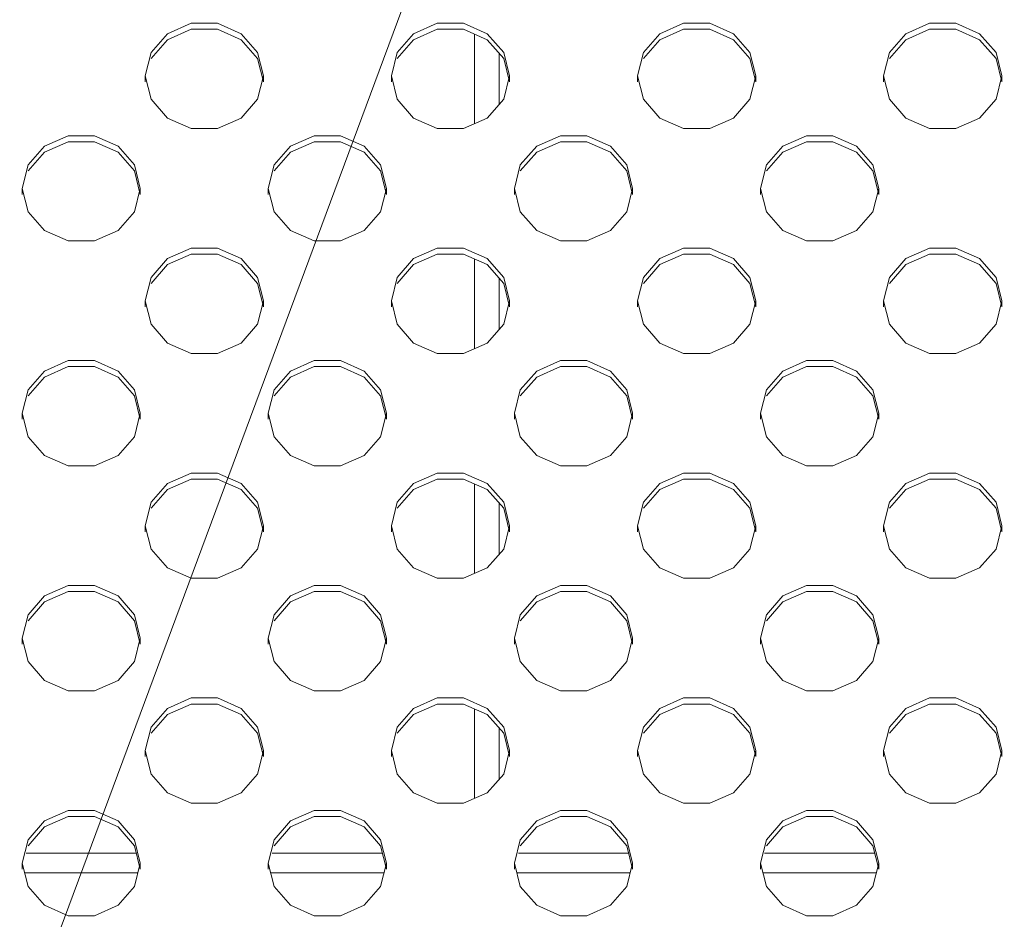
# Model space of a CAD drawing. Units: inches. Extents: x 4 to 237, y -24 to 150.
# Drawn here: x 200 to 202, y 79 to 80 of the extents above; entities that cross this region are included whole.
import ezdxf

# ---------------------------------------------------------------- set-up
doc = ezdxf.new("R2010")
doc.units = ezdxf.units.IN
doc.header["$MEASUREMENT"] = 0
doc.layers.get('0').update_dxf_attribs({"lineweight": 0})
doc.layers.add('00_COMPONENTS', color=7, linetype='Continuous', lineweight=0)
doc.layers.add('ASSEM_MEM', color=7, linetype='Continuous', lineweight=0)
doc.layers.add('Layer 1168', color=5, linetype='Continuous', lineweight=0, true_color=0x0000ff)
doc.styles.add('DC_TEXTSTYLE4', font='arial.ttf', dxfattribs={"height": 1.5})
doc.dimstyles.get("Standard").update_dxf_attribs({"dimtxt": 0.18, "dimasz": 0.18, "dimexe": 0.18, "dimexo": 0.0625, "dimgap": 0.09, "dimtad": 0, "dimtih": 1, "dimtoh": 1, "dimdec": 4, "dimzin": 0, "dimdsep": 46, "dimtxsty": 'Standard', "dimcen": 0.09, "dimadec": 0, "dimazin": 0, "dimtfac": 1, "dimtdec": 4, "dimtofl": 0, "dimtmove": 0, "dimatfit": 3, "dimfxl": 1, "dimtolj": 1, "dimtzin": 0, "dimarcsym": 0})

# ---------------------------------------------------------------- blocks, each defined once
blk = doc.blocks.new('*D29')
at = {"layer": 'Defpoints', "color": 0}
for p in [(229.6575, 92.9147), (229.6575, 86.503), (199.5197, 75.9022)]:
    blk.add_point(p, dxfattribs=at)
at = {"layer": 'Layer 1168', "color": 0, "lineweight": -2, "ltscale": 0.07874}
for p, q in [((199.5197, 75.9647), (199.5197, 92.9247)), ((229.6575, 86.5655), (229.6575, 92.9247)), ((201.0197, 92.9147), (211.9641, 92.9147)), ((228.1575, 92.9147), (217.2131, 92.9147))]:
    blk.add_line(p, q, dxfattribs=at)
at = {"layer": 'Layer 1168', "color": 0}
for points in [[(201.0197, 93.1647), (201.0197, 92.6647), (199.5197, 92.9147)], [(228.1575, 92.6647), (228.1575, 93.1647), (229.6575, 92.9147)]]:
    blk.add_solid(points, dxfattribs=at)
at = {"layer": 'Layer 1168', "color": 0, "lineweight": 0, "insert": (214.5886, 92.9147), "char_height": 1.5, "attachment_point": 5, "style": 'DC_TEXTSTYLE4'}
blk.add_mtext('\\A1;30.14', dxfattribs=at)
blk = doc.blocks.new('*D31')
at = {"layer": 'Defpoints', "color": 0}
for p in [(224.0067, 90.0232), (232.6444, 90.0232), (199.5333, 75.9089)]:
    blk.add_point(p, dxfattribs=at)
at = {"layer": 'Layer 1168', "color": 0, "lineweight": -2, "ltscale": 0.07874}
for p, q in [((224.0692, 90.0232), (232.6544, 90.0232)), ((232.6444, 88.5232), (232.6444, 85.379)), ((232.6444, 77.4089), (232.6444, 80.553)), ((212.6444, 75.9089), (232.6544, 75.9089))]:
    blk.add_line(p, q, dxfattribs=at)
at = {"layer": 'Layer 1168', "color": 0}
for points in [[(232.8944, 88.5232), (232.3944, 88.5232), (232.6444, 90.0232)], [(232.3944, 77.4089), (232.8944, 77.4089), (232.6444, 75.9089)]]:
    blk.add_solid(points, dxfattribs=at)
at = {"layer": 'Layer 1168', "color": 0, "lineweight": 0, "insert": (232.6444, 82.966), "char_height": 1.5, "attachment_point": 5, "rotation": 90, "style": 'DC_TEXTSTYLE4'}
blk.add_mtext('\\A1;14.11', dxfattribs=at)

msp = doc.modelspace()

# ---------------------------------------------------------------- linework, layer by layer
at = {"linetype": 'Continuous', "lineweight": 0, "ltscale": 0.004921}
for p, q in [((200.4171, 78.7358), (200.5933, 78.7358)), ((200.8107, 78.7358), (200.987, 78.7358)), ((201.2043, 78.7358), (201.3806, 78.7358)), ((201.598, 78.7358), (201.7743, 78.7358)), ((200.4146, 78.7043), (200.5958, 78.7043)), ((200.8083, 78.7043), (200.9894, 78.7043)), ((201.2019, 78.7043), (201.383, 78.7043)), ((201.5956, 78.7043), (201.7767, 78.7043))]:
    msp.add_line(p, q, dxfattribs=at)
at = {"layer": '00_COMPONENTS', "linetype": 'Continuous', "lineweight": 0, "ltscale": 0.004921}
for p, q in [((201.1339, 79.9021), (201.1339, 80.0456)), ((201.1733, 79.9326), (201.1733, 80.0151)), ((201.1339, 79.5424), (201.1339, 79.686)), ((201.1733, 79.573), (201.1733, 79.6554)), ((201.1339, 79.1828), (201.1339, 79.3264)), ((201.1733, 79.2134), (201.1733, 79.2958)), ((201.1339, 78.8232), (201.1339, 78.9668)), ((201.1733, 78.8538), (201.1733, 78.9362))]:
    msp.add_line(p, q, dxfattribs=at)
at = {"layer": 'ASSEM_MEM', "linetype": 'Continuous', "lineweight": 0, "ltscale": 0.004921}
for p, q in [((200.681, 80.0628), (200.723, 80.0628)), ((200.681, 80.0532), (200.723, 80.0532)), ((201.0746, 80.0628), (201.1167, 80.0628)), ((201.0746, 80.0532), (201.1167, 80.0532)), ((201.4683, 80.0628), (201.5103, 80.0628)), ((201.4683, 80.0532), (201.5103, 80.0532)), ((201.8619, 80.0628), (201.904, 80.0628)), ((201.8619, 80.0532), (201.904, 80.0532)), ((200.6075, 79.9786), (200.6169, 80.0161)), ((201.0012, 79.9786), (201.0105, 80.0161)), ((201.3948, 79.9786), (201.4042, 80.0161)), ((201.7884, 79.9786), (201.7978, 80.0161)), ((200.6075, 79.969), (200.6075, 79.9786)), ((200.7965, 79.9786), (200.7871, 79.9412)), ((200.7965, 79.969), (200.7965, 79.9786)), ((201.0012, 79.969), (201.0012, 79.9786)), ((201.1901, 79.9786), (201.1808, 79.9412)), ((201.1901, 79.969), (201.1901, 79.9786)), ((201.3948, 79.969), (201.3948, 79.9786)), ((201.5838, 79.9786), (201.5744, 79.9412)), ((201.5838, 79.969), (201.5838, 79.9786)), ((201.7884, 79.969), (201.7884, 79.9786)), ((201.9774, 79.9786), (201.9681, 79.9412)), ((201.9774, 79.969), (201.9774, 79.9786)), ((200.723, 79.8945), (200.681, 79.8945)), ((201.1167, 79.8945), (201.0746, 79.8945)), ((201.5103, 79.8945), (201.4683, 79.8945)), ((201.904, 79.8945), (201.8619, 79.8945)), ((200.4842, 79.883), (200.5262, 79.883)), ((200.8778, 79.883), (200.9199, 79.883)), ((201.2714, 79.883), (201.3135, 79.883)), ((201.6651, 79.883), (201.7071, 79.883)), ((200.4842, 79.8734), (200.5262, 79.8734)), ((200.8778, 79.8734), (200.9199, 79.8734)), ((201.2714, 79.8734), (201.3135, 79.8734)), ((201.6651, 79.8734), (201.7071, 79.8734)), ((200.4107, 79.7988), (200.4201, 79.8363)), ((200.8043, 79.7988), (200.8137, 79.8363)), ((201.198, 79.7988), (201.2073, 79.8363)), ((201.5916, 79.7988), (201.601, 79.8363)), ((200.4107, 79.7892), (200.4107, 79.7988)), ((200.5997, 79.7988), (200.5903, 79.7614)), ((200.5997, 79.7892), (200.5997, 79.7988)), ((200.8043, 79.7892), (200.8043, 79.7988)), ((200.9933, 79.7988), (200.984, 79.7614)), ((200.9933, 79.7892), (200.9933, 79.7988)), ((201.198, 79.7892), (201.198, 79.7988)), ((201.387, 79.7988), (201.3776, 79.7614)), ((201.387, 79.7892), (201.387, 79.7988)), ((201.5916, 79.7892), (201.5916, 79.7988)), ((201.7806, 79.7988), (201.7712, 79.7614)), ((201.7806, 79.7892), (201.7806, 79.7988)), ((200.5262, 79.7147), (200.4842, 79.7147)), ((200.9199, 79.7147), (200.8778, 79.7147)), ((201.3135, 79.7147), (201.2714, 79.7147)), ((201.7071, 79.7147), (201.6651, 79.7147)), ((200.681, 79.7032), (200.723, 79.7032)), ((200.681, 79.6936), (200.723, 79.6936)), ((201.0746, 79.7032), (201.1167, 79.7032)), ((201.0746, 79.6936), (201.1167, 79.6936)), ((201.4683, 79.7032), (201.5103, 79.7032)), ((201.4683, 79.6936), (201.5103, 79.6936)), ((201.8619, 79.7032), (201.904, 79.7032)), ((201.8619, 79.6936), (201.904, 79.6936)), ((200.6075, 79.619), (200.6169, 79.6565)), ((201.0012, 79.619), (201.0105, 79.6565)), ((201.3948, 79.619), (201.4042, 79.6565)), ((201.7884, 79.619), (201.7978, 79.6565)), ((200.6075, 79.6094), (200.6075, 79.619)), ((200.7965, 79.619), (200.7871, 79.5816)), ((200.7965, 79.6094), (200.7965, 79.619)), ((201.0012, 79.6094), (201.0012, 79.619)), ((201.1901, 79.619), (201.1808, 79.5816)), ((201.1901, 79.6094), (201.1901, 79.619)), ((201.3948, 79.6094), (201.3948, 79.619)), ((201.5838, 79.619), (201.5744, 79.5816)), ((201.5838, 79.6094), (201.5838, 79.619)), ((201.7884, 79.6094), (201.7884, 79.619)), ((201.9774, 79.619), (201.9681, 79.5816)), ((201.9774, 79.6094), (201.9774, 79.619)), ((200.723, 79.5349), (200.681, 79.5349)), ((201.1167, 79.5349), (201.0746, 79.5349)), ((201.5103, 79.5349), (201.4683, 79.5349)), ((201.904, 79.5349), (201.8619, 79.5349)), ((200.4842, 79.5234), (200.5262, 79.5234)), ((200.8778, 79.5234), (200.9199, 79.5234)), ((201.2714, 79.5234), (201.3135, 79.5234)), ((201.6651, 79.5234), (201.7071, 79.5234)), ((200.4842, 79.5138), (200.5262, 79.5138)), ((200.8778, 79.5138), (200.9199, 79.5138)), ((201.2714, 79.5138), (201.3135, 79.5138)), ((201.6651, 79.5138), (201.7071, 79.5138)), ((200.4107, 79.4392), (200.4201, 79.4767)), ((200.8043, 79.4392), (200.8137, 79.4767)), ((201.198, 79.4392), (201.2073, 79.4767)), ((201.5916, 79.4392), (201.601, 79.4767)), ((200.4107, 79.4296), (200.4107, 79.4392)), ((200.5997, 79.4392), (200.5903, 79.4018)), ((200.5997, 79.4296), (200.5997, 79.4392)), ((200.8043, 79.4296), (200.8043, 79.4392)), ((200.9933, 79.4392), (200.984, 79.4018)), ((200.9933, 79.4296), (200.9933, 79.4392)), ((201.198, 79.4296), (201.198, 79.4392)), ((201.387, 79.4392), (201.3776, 79.4018)), ((201.387, 79.4296), (201.387, 79.4392)), ((201.5916, 79.4296), (201.5916, 79.4392)), ((201.7806, 79.4392), (201.7712, 79.4018)), ((201.7806, 79.4296), (201.7806, 79.4392)), ((200.5262, 79.3551), (200.4842, 79.3551)), ((200.681, 79.3436), (200.723, 79.3436)), ((200.9199, 79.3551), (200.8778, 79.3551)), ((201.0746, 79.3436), (201.1167, 79.3436)), ((201.3135, 79.3551), (201.2714, 79.3551)), ((201.4683, 79.3436), (201.5103, 79.3436)), ((201.7071, 79.3551), (201.6651, 79.3551)), ((201.8619, 79.3436), (201.904, 79.3436)), ((200.681, 79.334), (200.723, 79.334)), ((201.0746, 79.334), (201.1167, 79.334)), ((201.4683, 79.334), (201.5103, 79.334)), ((201.8619, 79.334), (201.904, 79.334)), ((200.6075, 79.2594), (200.6169, 79.2969)), ((201.0012, 79.2594), (201.0105, 79.2969)), ((201.3948, 79.2594), (201.4042, 79.2969)), ((201.7884, 79.2594), (201.7978, 79.2969)), ((200.6075, 79.2498), (200.6075, 79.2594)), ((200.7965, 79.2594), (200.7871, 79.222)), ((200.7965, 79.2498), (200.7965, 79.2594)), ((201.0012, 79.2498), (201.0012, 79.2594)), ((201.1901, 79.2594), (201.1808, 79.222)), ((201.1901, 79.2498), (201.1901, 79.2594)), ((201.3948, 79.2498), (201.3948, 79.2594)), ((201.5838, 79.2594), (201.5744, 79.222)), ((201.5838, 79.2498), (201.5838, 79.2594)), ((201.7884, 79.2498), (201.7884, 79.2594)), ((201.9774, 79.2594), (201.9681, 79.222)), ((201.9774, 79.2498), (201.9774, 79.2594)), ((200.723, 79.1753), (200.681, 79.1753)), ((201.1167, 79.1753), (201.0746, 79.1753)), ((201.5103, 79.1753), (201.4683, 79.1753)), ((201.904, 79.1753), (201.8619, 79.1753)), ((200.4842, 79.1638), (200.5262, 79.1638)), ((200.4842, 79.1542), (200.5262, 79.1542)), ((200.8778, 79.1638), (200.9199, 79.1638)), ((200.8778, 79.1542), (200.9199, 79.1542)), ((201.2714, 79.1638), (201.3135, 79.1638)), ((201.2714, 79.1542), (201.3135, 79.1542)), ((201.6651, 79.1638), (201.7071, 79.1638)), ((201.6651, 79.1542), (201.7071, 79.1542)), ((200.4107, 79.0796), (200.4201, 79.1171)), ((200.8043, 79.0796), (200.8137, 79.1171)), ((201.198, 79.0796), (201.2073, 79.1171)), ((201.5916, 79.0796), (201.601, 79.1171)), ((200.4107, 79.07), (200.4107, 79.0796)), ((200.5997, 79.0796), (200.5903, 79.0422)), ((200.5997, 79.07), (200.5997, 79.0796)), ((200.8043, 79.07), (200.8043, 79.0796)), ((200.9933, 79.0796), (200.984, 79.0422)), ((200.9933, 79.07), (200.9933, 79.0796)), ((201.198, 79.07), (201.198, 79.0796)), ((201.387, 79.0796), (201.3776, 79.0422)), ((201.387, 79.07), (201.387, 79.0796)), ((201.5916, 79.07), (201.5916, 79.0796)), ((201.7806, 79.0796), (201.7712, 79.0422)), ((201.7806, 79.07), (201.7806, 79.0796)), ((200.5262, 78.9954), (200.4842, 78.9954)), ((200.681, 78.984), (200.723, 78.984)), ((200.9199, 78.9954), (200.8778, 78.9954)), ((201.0746, 78.984), (201.1167, 78.984)), ((201.3135, 78.9954), (201.2714, 78.9954)), ((201.4683, 78.984), (201.5103, 78.984)), ((201.7071, 78.9954), (201.6651, 78.9954)), ((201.8619, 78.984), (201.904, 78.984)), ((200.681, 78.9743), (200.723, 78.9743)), ((201.0746, 78.9743), (201.1167, 78.9743)), ((201.4683, 78.9743), (201.5103, 78.9743)), ((201.8619, 78.9743), (201.904, 78.9743)), ((200.6075, 78.8998), (200.6169, 78.9373)), ((201.0012, 78.8998), (201.0105, 78.9373)), ((201.3948, 78.8998), (201.4042, 78.9373)), ((201.7884, 78.8998), (201.7978, 78.9373)), ((200.6075, 78.8902), (200.6075, 78.8998)), ((200.7965, 78.8998), (200.7871, 78.8623)), ((200.7965, 78.8902), (200.7965, 78.8998)), ((201.0012, 78.8902), (201.0012, 78.8998)), ((201.1901, 78.8998), (201.1808, 78.8623)), ((201.1901, 78.8902), (201.1901, 78.8998)), ((201.3948, 78.8902), (201.3948, 78.8998)), ((201.5838, 78.8998), (201.5744, 78.8623)), ((201.5838, 78.8902), (201.5838, 78.8998)), ((201.7884, 78.8902), (201.7884, 78.8998)), ((201.9774, 78.8998), (201.9681, 78.8623)), ((201.9774, 78.8902), (201.9774, 78.8998)), ((200.723, 78.8156), (200.681, 78.8156)), ((201.1167, 78.8156), (201.0746, 78.8156)), ((201.5103, 78.8156), (201.4683, 78.8156)), ((201.904, 78.8156), (201.8619, 78.8156)), ((200.4842, 78.8041), (200.5262, 78.8041)), ((200.4842, 78.7945), (200.5262, 78.7945)), ((200.8778, 78.8041), (200.9199, 78.8041)), ((200.8778, 78.7945), (200.9199, 78.7945)), ((201.2714, 78.8041), (201.3135, 78.8041)), ((201.2714, 78.7945), (201.3135, 78.7945)), ((201.6651, 78.8041), (201.7071, 78.8041)), ((201.6651, 78.7945), (201.7071, 78.7945)), ((200.4107, 78.72), (200.4201, 78.7574)), ((200.8043, 78.72), (200.8137, 78.7574)), ((201.198, 78.72), (201.2073, 78.7574)), ((201.5916, 78.72), (201.601, 78.7574)), ((200.4107, 78.7104), (200.4107, 78.72)), ((200.5997, 78.72), (200.5903, 78.6825)), ((200.5997, 78.7104), (200.5997, 78.72)), ((200.8043, 78.7104), (200.8043, 78.72)), ((200.9933, 78.72), (200.984, 78.6825)), ((200.9933, 78.7104), (200.9933, 78.72)), ((201.198, 78.7104), (201.198, 78.72)), ((201.387, 78.72), (201.3776, 78.6825)), ((201.387, 78.7104), (201.387, 78.72)), ((201.5916, 78.7104), (201.5916, 78.72)), ((201.7806, 78.72), (201.7712, 78.6825)), ((201.7806, 78.7104), (201.7806, 78.72)), ((200.5262, 78.6358), (200.4842, 78.6358)), ((200.9199, 78.6358), (200.8778, 78.6358)), ((201.3135, 78.6358), (201.2714, 78.6358)), ((201.7071, 78.6358), (201.6651, 78.6358))]:
    msp.add_line(p, q, dxfattribs=at)
at = {"layer": 'ASSEM_MEM', "linetype": 'Continuous', "lineweight": 0, "ltscale": 0.004921, "flags": 128}
for points in [[(200.6169, 80.0161), (200.6431, 80.0461), (200.681, 80.0628)], [(200.6169, 80.0065), (200.6431, 80.0365), (200.681, 80.0532)], [(200.723, 80.0628), (200.7609, 80.0461), (200.7871, 80.0161), (200.7965, 79.9786)], [(200.723, 80.0532), (200.7609, 80.0365), (200.7871, 80.0065), (200.7965, 79.969)], [(201.0105, 80.0161), (201.0367, 80.0461), (201.0746, 80.0628)], [(201.0105, 80.0065), (201.0367, 80.0365), (201.0746, 80.0532)], [(201.1167, 80.0628), (201.1546, 80.0461), (201.1808, 80.0161), (201.1901, 79.9786)], [(201.1167, 80.0532), (201.1546, 80.0365), (201.1808, 80.0065), (201.1901, 79.969)], [(201.4042, 80.0161), (201.4304, 80.0461), (201.4683, 80.0628)], [(201.4042, 80.0065), (201.4304, 80.0365), (201.4683, 80.0532)], [(201.5103, 80.0628), (201.5482, 80.0461), (201.5744, 80.0161), (201.5838, 79.9786)], [(201.5103, 80.0532), (201.5482, 80.0365), (201.5744, 80.0065), (201.5838, 79.969)], [(201.7978, 80.0161), (201.824, 80.0461), (201.8619, 80.0628)], [(201.7978, 80.0065), (201.824, 80.0365), (201.8619, 80.0532)], [(201.904, 80.0628), (201.9418, 80.0461), (201.9681, 80.0161), (201.9774, 79.9786)], [(201.904, 80.0532), (201.9418, 80.0365), (201.9681, 80.0065), (201.9774, 79.969)], [(200.681, 79.8945), (200.6431, 79.9111), (200.6169, 79.9412), (200.6075, 79.9786)], [(201.0746, 79.8945), (201.0367, 79.9111), (201.0105, 79.9412), (201.0012, 79.9786)], [(201.4683, 79.8945), (201.4304, 79.9111), (201.4042, 79.9412), (201.3948, 79.9786)], [(201.8619, 79.8945), (201.824, 79.9111), (201.7978, 79.9412), (201.7884, 79.9786)], [(200.7871, 79.9412), (200.7609, 79.9111), (200.723, 79.8945)], [(201.1808, 79.9412), (201.1546, 79.9111), (201.1167, 79.8945)], [(201.5744, 79.9412), (201.5482, 79.9111), (201.5103, 79.8945)], [(201.9681, 79.9412), (201.9418, 79.9111), (201.904, 79.8945)], [(200.4201, 79.8363), (200.4463, 79.8663), (200.4842, 79.883)], [(200.5262, 79.883), (200.5641, 79.8663), (200.5903, 79.8363), (200.5997, 79.7988)], [(200.8137, 79.8363), (200.8399, 79.8663), (200.8778, 79.883)], [(200.9199, 79.883), (200.9577, 79.8663), (200.984, 79.8363), (200.9933, 79.7988)], [(201.2073, 79.8363), (201.2336, 79.8663), (201.2714, 79.883)], [(201.3135, 79.883), (201.3514, 79.8663), (201.3776, 79.8363), (201.387, 79.7988)], [(201.601, 79.8363), (201.6272, 79.8663), (201.6651, 79.883)], [(201.7071, 79.883), (201.745, 79.8663), (201.7712, 79.8363), (201.7806, 79.7988)], [(200.4201, 79.8267), (200.4463, 79.8567), (200.4842, 79.8734)], [(200.5262, 79.8734), (200.5641, 79.8567), (200.5903, 79.8267), (200.5997, 79.7892)], [(200.8137, 79.8267), (200.8399, 79.8567), (200.8778, 79.8734)], [(200.9199, 79.8734), (200.9577, 79.8567), (200.984, 79.8267), (200.9933, 79.7892)], [(201.2073, 79.8267), (201.2336, 79.8567), (201.2714, 79.8734)], [(201.3135, 79.8734), (201.3514, 79.8567), (201.3776, 79.8267), (201.387, 79.7892)], [(201.601, 79.8267), (201.6272, 79.8567), (201.6651, 79.8734)], [(201.7071, 79.8734), (201.745, 79.8567), (201.7712, 79.8267), (201.7806, 79.7892)], [(200.4842, 79.7147), (200.4463, 79.7313), (200.4201, 79.7614), (200.4107, 79.7988)], [(200.8778, 79.7147), (200.8399, 79.7313), (200.8137, 79.7614), (200.8043, 79.7988)], [(201.2714, 79.7147), (201.2336, 79.7313), (201.2073, 79.7614), (201.198, 79.7988)], [(201.6651, 79.7147), (201.6272, 79.7313), (201.601, 79.7614), (201.5916, 79.7988)], [(200.5903, 79.7614), (200.5641, 79.7313), (200.5262, 79.7147)], [(200.984, 79.7614), (200.9577, 79.7313), (200.9199, 79.7147)], [(201.3776, 79.7614), (201.3514, 79.7313), (201.3135, 79.7147)], [(201.7712, 79.7614), (201.745, 79.7313), (201.7071, 79.7147)], [(200.6169, 79.6565), (200.6431, 79.6865), (200.681, 79.7032)], [(200.6169, 79.6469), (200.6431, 79.6769), (200.681, 79.6936)], [(200.723, 79.7032), (200.7609, 79.6865), (200.7871, 79.6565), (200.7965, 79.619)], [(200.723, 79.6936), (200.7609, 79.6769), (200.7871, 79.6469), (200.7965, 79.6094)], [(201.0105, 79.6565), (201.0367, 79.6865), (201.0746, 79.7032)], [(201.0105, 79.6469), (201.0367, 79.6769), (201.0746, 79.6936)], [(201.1167, 79.7032), (201.1546, 79.6865), (201.1808, 79.6565), (201.1901, 79.619)], [(201.1167, 79.6936), (201.1546, 79.6769), (201.1808, 79.6469), (201.1901, 79.6094)], [(201.4042, 79.6565), (201.4304, 79.6865), (201.4683, 79.7032)], [(201.4042, 79.6469), (201.4304, 79.6769), (201.4683, 79.6936)], [(201.5103, 79.7032), (201.5482, 79.6865), (201.5744, 79.6565), (201.5838, 79.619)], [(201.5103, 79.6936), (201.5482, 79.6769), (201.5744, 79.6469), (201.5838, 79.6094)], [(201.7978, 79.6565), (201.824, 79.6865), (201.8619, 79.7032)], [(201.7978, 79.6469), (201.824, 79.6769), (201.8619, 79.6936)], [(201.904, 79.7032), (201.9418, 79.6865), (201.9681, 79.6565), (201.9774, 79.619)], [(201.904, 79.6936), (201.9418, 79.6769), (201.9681, 79.6469), (201.9774, 79.6094)], [(200.681, 79.5349), (200.6431, 79.5515), (200.6169, 79.5816), (200.6075, 79.619)], [(201.0746, 79.5349), (201.0367, 79.5515), (201.0105, 79.5816), (201.0012, 79.619)], [(201.4683, 79.5349), (201.4304, 79.5515), (201.4042, 79.5816), (201.3948, 79.619)], [(201.8619, 79.5349), (201.824, 79.5515), (201.7978, 79.5816), (201.7884, 79.619)], [(200.7871, 79.5816), (200.7609, 79.5515), (200.723, 79.5349)], [(201.1808, 79.5816), (201.1546, 79.5515), (201.1167, 79.5349)], [(201.5744, 79.5816), (201.5482, 79.5515), (201.5103, 79.5349)], [(201.9681, 79.5816), (201.9418, 79.5515), (201.904, 79.5349)], [(200.4201, 79.4767), (200.4463, 79.5067), (200.4842, 79.5234)], [(200.5262, 79.5234), (200.5641, 79.5067), (200.5903, 79.4767), (200.5997, 79.4392)], [(200.8137, 79.4767), (200.8399, 79.5067), (200.8778, 79.5234)], [(200.9199, 79.5234), (200.9577, 79.5067), (200.984, 79.4767), (200.9933, 79.4392)], [(201.2073, 79.4767), (201.2336, 79.5067), (201.2714, 79.5234)], [(201.3135, 79.5234), (201.3514, 79.5067), (201.3776, 79.4767), (201.387, 79.4392)], [(201.601, 79.4767), (201.6272, 79.5067), (201.6651, 79.5234)], [(201.7071, 79.5234), (201.745, 79.5067), (201.7712, 79.4767), (201.7806, 79.4392)], [(200.4201, 79.4671), (200.4463, 79.4971), (200.4842, 79.5138)], [(200.5262, 79.5138), (200.5641, 79.4971), (200.5903, 79.4671), (200.5997, 79.4296)], [(200.8137, 79.4671), (200.8399, 79.4971), (200.8778, 79.5138)], [(200.9199, 79.5138), (200.9577, 79.4971), (200.984, 79.4671), (200.9933, 79.4296)], [(201.2073, 79.4671), (201.2336, 79.4971), (201.2714, 79.5138)], [(201.3135, 79.5138), (201.3514, 79.4971), (201.3776, 79.4671), (201.387, 79.4296)], [(201.601, 79.4671), (201.6272, 79.4971), (201.6651, 79.5138)], [(201.7071, 79.5138), (201.745, 79.4971), (201.7712, 79.4671), (201.7806, 79.4296)], [(200.4842, 79.3551), (200.4463, 79.3717), (200.4201, 79.4018), (200.4107, 79.4392)], [(200.8778, 79.3551), (200.8399, 79.3717), (200.8137, 79.4018), (200.8043, 79.4392)], [(201.2714, 79.3551), (201.2336, 79.3717), (201.2073, 79.4018), (201.198, 79.4392)], [(201.6651, 79.3551), (201.6272, 79.3717), (201.601, 79.4018), (201.5916, 79.4392)], [(200.5903, 79.4018), (200.5641, 79.3717), (200.5262, 79.3551)], [(200.984, 79.4018), (200.9577, 79.3717), (200.9199, 79.3551)], [(201.3776, 79.4018), (201.3514, 79.3717), (201.3135, 79.3551)], [(201.7712, 79.4018), (201.745, 79.3717), (201.7071, 79.3551)], [(200.6169, 79.2969), (200.6431, 79.3269), (200.681, 79.3436)], [(200.723, 79.3436), (200.7609, 79.3269), (200.7871, 79.2969), (200.7965, 79.2594)], [(201.0105, 79.2969), (201.0367, 79.3269), (201.0746, 79.3436)], [(201.1167, 79.3436), (201.1546, 79.3269), (201.1808, 79.2969), (201.1901, 79.2594)], [(201.4042, 79.2969), (201.4304, 79.3269), (201.4683, 79.3436)], [(201.5103, 79.3436), (201.5482, 79.3269), (201.5744, 79.2969), (201.5838, 79.2594)], [(201.7978, 79.2969), (201.824, 79.3269), (201.8619, 79.3436)], [(201.904, 79.3436), (201.9418, 79.3269), (201.9681, 79.2969), (201.9774, 79.2594)], [(200.6169, 79.2873), (200.6431, 79.3173), (200.681, 79.334)], [(200.723, 79.334), (200.7609, 79.3173), (200.7871, 79.2873), (200.7965, 79.2498)], [(201.0105, 79.2873), (201.0367, 79.3173), (201.0746, 79.334)], [(201.1167, 79.334), (201.1546, 79.3173), (201.1808, 79.2873), (201.1901, 79.2498)], [(201.4042, 79.2873), (201.4304, 79.3173), (201.4683, 79.334)], [(201.5103, 79.334), (201.5482, 79.3173), (201.5744, 79.2873), (201.5838, 79.2498)], [(201.7978, 79.2873), (201.824, 79.3173), (201.8619, 79.334)], [(201.904, 79.334), (201.9418, 79.3173), (201.9681, 79.2873), (201.9774, 79.2498)], [(200.681, 79.1753), (200.6431, 79.1919), (200.6169, 79.222), (200.6075, 79.2594)], [(201.0746, 79.1753), (201.0367, 79.1919), (201.0105, 79.222), (201.0012, 79.2594)], [(201.4683, 79.1753), (201.4304, 79.1919), (201.4042, 79.222), (201.3948, 79.2594)], [(201.8619, 79.1753), (201.824, 79.1919), (201.7978, 79.222), (201.7884, 79.2594)], [(200.7871, 79.222), (200.7609, 79.1919), (200.723, 79.1753)], [(201.1808, 79.222), (201.1546, 79.1919), (201.1167, 79.1753)], [(201.5744, 79.222), (201.5482, 79.1919), (201.5103, 79.1753)], [(201.9681, 79.222), (201.9418, 79.1919), (201.904, 79.1753)], [(200.4201, 79.1171), (200.4463, 79.1471), (200.4842, 79.1638)], [(200.4201, 79.1074), (200.4463, 79.1375), (200.4842, 79.1542)], [(200.5262, 79.1638), (200.5641, 79.1471), (200.5903, 79.1171), (200.5997, 79.0796)], [(200.5262, 79.1542), (200.5641, 79.1375), (200.5903, 79.1074), (200.5997, 79.07)], [(200.8137, 79.1171), (200.8399, 79.1471), (200.8778, 79.1638)], [(200.8137, 79.1074), (200.8399, 79.1375), (200.8778, 79.1542)], [(200.9199, 79.1638), (200.9577, 79.1471), (200.984, 79.1171), (200.9933, 79.0796)], [(200.9199, 79.1542), (200.9577, 79.1375), (200.984, 79.1074), (200.9933, 79.07)], [(201.2073, 79.1171), (201.2336, 79.1471), (201.2714, 79.1638)], [(201.2073, 79.1074), (201.2336, 79.1375), (201.2714, 79.1542)], [(201.3135, 79.1638), (201.3514, 79.1471), (201.3776, 79.1171), (201.387, 79.0796)], [(201.3135, 79.1542), (201.3514, 79.1375), (201.3776, 79.1074), (201.387, 79.07)], [(201.601, 79.1171), (201.6272, 79.1471), (201.6651, 79.1638)], [(201.601, 79.1074), (201.6272, 79.1375), (201.6651, 79.1542)], [(201.7071, 79.1638), (201.745, 79.1471), (201.7712, 79.1171), (201.7806, 79.0796)], [(201.7071, 79.1542), (201.745, 79.1375), (201.7712, 79.1074), (201.7806, 79.07)], [(200.4842, 78.9954), (200.4463, 79.0121), (200.4201, 79.0422), (200.4107, 79.0796)], [(200.8778, 78.9954), (200.8399, 79.0121), (200.8137, 79.0422), (200.8043, 79.0796)], [(201.2714, 78.9954), (201.2336, 79.0121), (201.2073, 79.0422), (201.198, 79.0796)], [(201.6651, 78.9954), (201.6272, 79.0121), (201.601, 79.0422), (201.5916, 79.0796)], [(200.5903, 79.0422), (200.5641, 79.0121), (200.5262, 78.9954)], [(200.984, 79.0422), (200.9577, 79.0121), (200.9199, 78.9954)], [(201.3776, 79.0422), (201.3514, 79.0121), (201.3135, 78.9954)], [(201.7712, 79.0422), (201.745, 79.0121), (201.7071, 78.9954)], [(200.6169, 78.9373), (200.6431, 78.9673), (200.681, 78.984)], [(200.723, 78.984), (200.7609, 78.9673), (200.7871, 78.9373), (200.7965, 78.8998)], [(201.0105, 78.9373), (201.0367, 78.9673), (201.0746, 78.984)], [(201.1167, 78.984), (201.1546, 78.9673), (201.1808, 78.9373), (201.1901, 78.8998)], [(201.4042, 78.9373), (201.4304, 78.9673), (201.4683, 78.984)], [(201.5103, 78.984), (201.5482, 78.9673), (201.5744, 78.9373), (201.5838, 78.8998)], [(201.7978, 78.9373), (201.824, 78.9673), (201.8619, 78.984)], [(201.904, 78.984), (201.9418, 78.9673), (201.9681, 78.9373), (201.9774, 78.8998)], [(200.6169, 78.9276), (200.6431, 78.9577), (200.681, 78.9743)], [(200.723, 78.9743), (200.7609, 78.9577), (200.7871, 78.9276), (200.7965, 78.8902)], [(201.0105, 78.9276), (201.0367, 78.9577), (201.0746, 78.9743)], [(201.1167, 78.9743), (201.1546, 78.9577), (201.1808, 78.9276), (201.1901, 78.8902)], [(201.4042, 78.9276), (201.4304, 78.9577), (201.4683, 78.9743)], [(201.5103, 78.9743), (201.5482, 78.9577), (201.5744, 78.9276), (201.5838, 78.8902)], [(201.7978, 78.9276), (201.824, 78.9577), (201.8619, 78.9743)], [(201.904, 78.9743), (201.9418, 78.9577), (201.9681, 78.9276), (201.9774, 78.8902)], [(200.681, 78.8156), (200.6431, 78.8323), (200.6169, 78.8623), (200.6075, 78.8998)], [(201.0746, 78.8156), (201.0367, 78.8323), (201.0105, 78.8623), (201.0012, 78.8998)], [(201.4683, 78.8156), (201.4304, 78.8323), (201.4042, 78.8623), (201.3948, 78.8998)], [(201.8619, 78.8156), (201.824, 78.8323), (201.7978, 78.8623), (201.7884, 78.8998)], [(200.7871, 78.8623), (200.7609, 78.8323), (200.723, 78.8156)], [(201.1808, 78.8623), (201.1546, 78.8323), (201.1167, 78.8156)], [(201.5744, 78.8623), (201.5482, 78.8323), (201.5103, 78.8156)], [(201.9681, 78.8623), (201.9418, 78.8323), (201.904, 78.8156)], [(200.4201, 78.7574), (200.4463, 78.7875), (200.4842, 78.8041)], [(200.4201, 78.7478), (200.4463, 78.7779), (200.4842, 78.7945)], [(200.5262, 78.8041), (200.5641, 78.7875), (200.5903, 78.7574), (200.5997, 78.72)], [(200.5262, 78.7945), (200.5641, 78.7779), (200.5903, 78.7478), (200.5997, 78.7104)], [(200.8137, 78.7574), (200.8399, 78.7875), (200.8778, 78.8041)], [(200.8137, 78.7478), (200.8399, 78.7779), (200.8778, 78.7945)], [(200.9199, 78.8041), (200.9577, 78.7875), (200.984, 78.7574), (200.9933, 78.72)], [(200.9199, 78.7945), (200.9577, 78.7779), (200.984, 78.7478), (200.9933, 78.7104)], [(201.2073, 78.7574), (201.2336, 78.7875), (201.2714, 78.8041)], [(201.2073, 78.7478), (201.2336, 78.7779), (201.2714, 78.7945)], [(201.3135, 78.8041), (201.3514, 78.7875), (201.3776, 78.7574), (201.387, 78.72)], [(201.3135, 78.7945), (201.3514, 78.7779), (201.3776, 78.7478), (201.387, 78.7104)], [(201.601, 78.7574), (201.6272, 78.7875), (201.6651, 78.8041)], [(201.601, 78.7478), (201.6272, 78.7779), (201.6651, 78.7945)], [(201.7071, 78.8041), (201.745, 78.7875), (201.7712, 78.7574), (201.7806, 78.72)], [(201.7071, 78.7945), (201.745, 78.7779), (201.7712, 78.7478), (201.7806, 78.7104)], [(200.4842, 78.6358), (200.4463, 78.6525), (200.4201, 78.6825), (200.4107, 78.72)], [(200.8778, 78.6358), (200.8399, 78.6525), (200.8137, 78.6825), (200.8043, 78.72)], [(201.2714, 78.6358), (201.2336, 78.6525), (201.2073, 78.6825), (201.198, 78.72)], [(201.6651, 78.6358), (201.6272, 78.6525), (201.601, 78.6825), (201.5916, 78.72)], [(200.5903, 78.6825), (200.5641, 78.6525), (200.5262, 78.6358)], [(200.984, 78.6825), (200.9577, 78.6525), (200.9199, 78.6358)], [(201.3776, 78.6825), (201.3514, 78.6525), (201.3135, 78.6358)], [(201.7712, 78.6825), (201.745, 78.6525), (201.7071, 78.6358)]]:
    msp.add_lwpolyline(points, dxfattribs=at)
at = {"layer": 'Layer 1168', "lineweight": 0, "ltscale": 0.07874, "flags": 128}
msp.add_lwpolyline([(167.4357, 101.685), (209.043, 101.685), (199.4321, 75.8156)], dxfattribs=at)

# ---------------------------------------------------------------- dimensions: what is measured, and where the dimension line sits
at = {"layer": 'Layer 1168', "lineweight": 0, "ltscale": 0.07874}
dim = msp.add_linear_dim(base=(229.6575, 92.9147), p1=(199.5197, 75.9022), p2=(229.6575, 86.503), dimstyle='Standard', override={"dimtxt": 1.5, "dimasz": 1.5, "dimexe": 0.01, "dimgap": 0.1, "dimtad": 0, "dimjust": 0, "dimtih": 1, "dimtoh": 0, "dimdec": 2, "dimzin": 0, "dimlunit": 2, "dimtxsty": 'DC_TEXTSTYLE4', "dimsah": 0, "dimtol": 0, "dimtfac": 1, "dimtdec": 3, "dimtix": 0, "dimtofl": 1, "dimtmove": 0, "dimfxl": 20, "dimfxlon": 1}, dxfattribs=at)
dim.commit()
dim.dimension.update_dxf_attribs({"geometry": '*D29', "text_midpoint": (214.5886, 92.9147)})
dim = msp.add_linear_dim(base=(232.6444, 90.0232), p1=(199.5333, 75.9089), p2=(224.0067, 90.0232), angle=90, dimstyle='Standard', override={"dimtxt": 1.5, "dimasz": 1.5, "dimexe": 0.01, "dimgap": 0.1, "dimtad": 0, "dimjust": 0, "dimtih": 0, "dimtoh": 0, "dimdec": 2, "dimzin": 0, "dimlunit": 2, "dimtxsty": 'DC_TEXTSTYLE4', "dimsah": 0, "dimtol": 0, "dimtfac": 1, "dimtdec": 3, "dimtix": 0, "dimtofl": 1, "dimtmove": 0, "dimfxl": 20, "dimfxlon": 1}, dxfattribs=at)
dim.commit()
dim.dimension.update_dxf_attribs({"geometry": '*D31', "text_midpoint": (232.6444, 82.966)})

doc.saveas('drawing.dxf')
